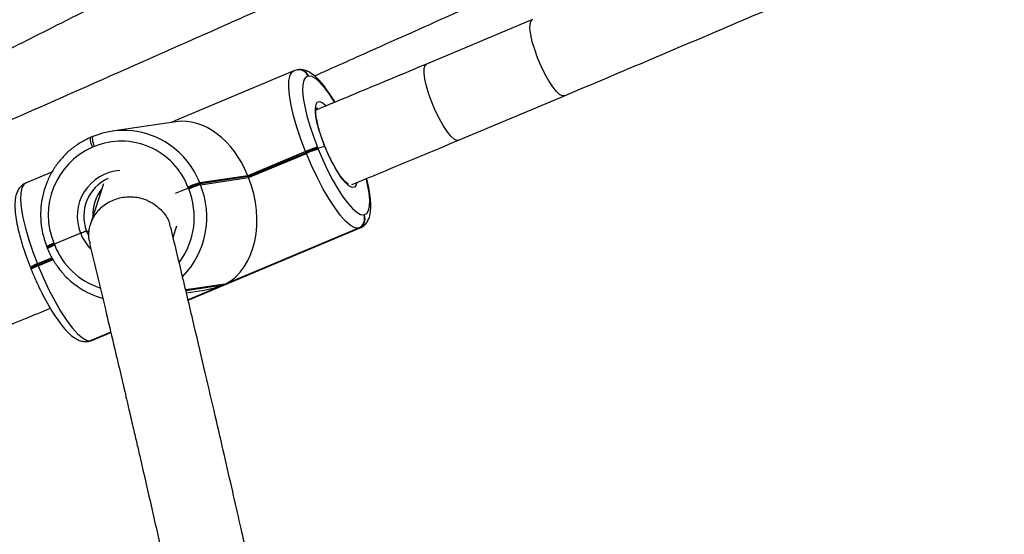
# Model space of a CAD drawing. Units: inches. Extents: x -490 to 1693, y -3645 to -2291.
# Drawn here: x 1145 to 1164, y -3119 to -3109 of the extents above; entities that cross this region are included whole.
import ezdxf

# ---------------------------------------------------------------- set-up
doc = ezdxf.new("R2010")
doc.units = ezdxf.units.IN
doc.header["$MEASUREMENT"] = 0
doc.layers.add('VP-EQ', color=7, linetype='Continuous', true_color=0x8a3492)
doc.styles.get("Standard").update_dxf_attribs({"font": 'arial.ttf'})
doc.dimstyles.get("Standard").update_dxf_attribs({"dimtxt": 14, "dimasz": 20, "dimexe": 20, "dimexo": 50, "dimgap": 20, "dimtad": 0, "dimdec": 0, "dimzin": 0, "dimdsep": 46, "dimtxsty": 'Standard', "dimcen": -0.09, "dimadec": 0, "dimazin": 0, "dimtfac": 1, "dimtdec": 4, "dimtofl": 0, "dimtmove": 0, "dimatfit": 3, "dimfxl": 70, "dimfxlon": 1, "dimtolj": 1, "dimtzin": 0, "dimarcsym": 0})

# ---------------------------------------------------------------- blocks, each defined once
blk = doc.blocks.new('*D2')
at = {"layer": 'Defpoints', "color": 0, "transparency": 16777216}
for p in [(628.147, -2704.819), (628.147, -3440.37), (1621.114, -3440.37)]:
    blk.add_point(p, dxfattribs=at)
at = {"layer": 'VP-EQ', "color": 0, "lineweight": -2, "transparency": 16777216}
for p, q in [((1551.114, -2704.819), (1641.114, -2704.819)), ((1621.114, -2724.819), (1621.114, -3022.949)), ((1621.114, -3420.37), (1621.114, -3093.679)), ((1551.114, -3440.37), (1641.114, -3440.37))]:
    blk.add_line(p, q, dxfattribs=at)
at = {"layer": 'VP-EQ', "color": 0, "transparency": 16777216}
for points in [[(1624.447, -2724.819), (1617.78, -2724.819), (1621.114, -2704.819)], [(1617.78, -3420.37), (1624.447, -3420.37), (1621.114, -3440.37)]]:
    blk.add_solid(points, dxfattribs=at)
at = {"layer": 'VP-EQ', "color": 0, "transparency": 16777216, "insert": (1621.114, -3058.314), "char_height": 14, "attachment_point": 5, "rotation": 90}
blk.add_mtext('\\A1;740', dxfattribs=at)
blk = doc.blocks.new('*D3')
at = {"layer": 'Defpoints', "color": 0, "transparency": 16777216}
for p in [(605.247, -2504.819), (605.248, -3644.67), (1673.382, -3644.67)]:
    blk.add_point(p, dxfattribs=at)
at = {"layer": 'VP-EQ', "color": 0, "lineweight": -2, "transparency": 16777216}
for p, q in [((1603.382, -2504.819), (1693.382, -2504.819)), ((1673.382, -2524.819), (1673.382, -3018.334)), ((1673.382, -3624.67), (1673.382, -3098.724)), ((1603.382, -3644.67), (1693.382, -3644.67))]:
    blk.add_line(p, q, dxfattribs=at)
at = {"layer": 'VP-EQ', "color": 0, "transparency": 16777216}
for points in [[(1676.715, -2524.819), (1670.048, -2524.819), (1673.382, -2504.819)], [(1670.048, -3624.67), (1676.715, -3624.67), (1673.382, -3644.67)]]:
    blk.add_solid(points, dxfattribs=at)
at = {"layer": 'VP-EQ', "color": 0, "transparency": 16777216, "insert": (1673.382, -3058.529), "char_height": 14, "attachment_point": 5, "rotation": 90}
blk.add_mtext('\\A1;1140', dxfattribs=at)
blk = doc.blocks.new('WD1580')
at = {"color": 7, "linetype": 'Continuous', "lineweight": 25}
for p, q in [((33624.1, 17562.62), (33603.61, 17554.02)), ((33577.9, 17552.71), (33554.86, 17543.04)), ((33578.58, 17552.9), (33577.91, 17552.69)), ((33578.68, 17552.92), (33578.58, 17552.9)), ((33580.76, 17551.69), (33580.67, 17551.68)), ((33609.8, 17539.26), (33630.29, 17547.86)), ((33555.08, 17542.84), (33542.74, 17541.02)), ((33539.02, 17539.98), (33538.66, 17539.83)), ((33539.05, 17539.99), (33539.02, 17539.98)), ((33539.31, 17538.06), (33538.95, 17537.91)), ((33582.49, 17537.92), (33582.57, 17537.73)), ((33582.57, 17537.73), (33583.9, 17538.09)), ((33582.57, 17537.73), (33582.64, 17537.54)), ((33580.21, 17537.09), (33569.02, 17532.39)), ((33569.1, 17532.21), (33580.29, 17536.91)), ((33569.17, 17532.02), (33580.36, 17536.72)), ((33580.29, 17536.91), (33580.21, 17537.09)), ((33580.36, 17536.72), (33580.29, 17536.91)), ((33531.07, 17533.06), (33525.99, 17530.92)), ((33569.02, 17532.39), (33559.71, 17531.02)), ((33569.1, 17532.21), (33559.79, 17530.83)), ((33559.86, 17530.65), (33569.17, 17532.02)), ((33569.02, 17532.39), (33569.1, 17532.21)), ((33569.1, 17532.21), (33569.17, 17532.02)), ((33541.09, 17530.81), (33538.54, 17523.05)), ((33557.51, 17530.01), (33554.98, 17528.95)), ((33557.51, 17530.01), (33557.43, 17530.19)), ((33557.58, 17529.82), (33557.51, 17530.01)), ((33559.71, 17531.02), (33559.79, 17530.83)), ((33559.79, 17530.83), (33559.86, 17530.65)), ((33591.47, 17524.82), (33591.57, 17524.84)), ((33554.55, 17520.51), (33555.26, 17522.69)), ((33557.45, 17508.31), (33590.76, 17522.3)), ((33590.43, 17522.22), (33564.65, 17511.4)), ((33590.53, 17522.23), (33590.43, 17522.22)), ((33536.66, 17521.26), (33531.55, 17519.11)), ((33537.8, 17521.67), (33538.35, 17521.75)), ((33537.8, 17521.67), (33538.19, 17520.79)), ((33530.11, 17518.62), (33530.19, 17518.44)), ((33530.19, 17518.44), (33530.26, 17518.25)), ((33531.48, 17519.3), (33531.55, 17519.11)), ((33531.55, 17519.11), (33531.63, 17518.93)), ((33526.94, 17514.63), (33527.01, 17514.44)), ((33528.3, 17515.3), (33528.38, 17515.12)), ((33528.38, 17515.12), (33531.23, 17516.32)), ((33528.38, 17515.12), (33528.45, 17514.93)), ((33527.01, 17514.44), (33527.08, 17514.26)), ((33557.12, 17509.7), (33559.64, 17510.07)), ((33538.85, 17500.51), (33542.5, 17502.04)), ((33538.07, 17500.3), (33538.16, 17500.31)), ((33538.16, 17500.31), (33538.8, 17500.52)), ((33538.52, 17500.43), (33538.62, 17500.44))]:
    blk.add_line(p, q, dxfattribs=at)
at = {"color": 8, "linetype": 'Continuous', "lineweight": 25}
for p, q in [((33557.45, 17508.34), (33590.53, 17522.23)), ((33590.76, 17522.3), (33590.53, 17522.23)), ((33531.13, 17516.49), (33528.3, 17515.3)), ((33528.45, 17514.93), (33531.34, 17516.14)), ((33564.65, 17511.4), (33556.99, 17510.26)), ((33557.01, 17510.17), (33564.3, 17511.25)), ((33564.3, 17511.25), (33557.44, 17508.37)), ((33542.49, 17502.09), (33538.52, 17500.43)), ((33538.62, 17500.44), (33542.49, 17502.07)), ((33538.62, 17500.44), (33538.85, 17500.51))]:
    blk.add_line(p, q, dxfattribs=at)
at = {"color": 8, "linetype": 'Continuous', "lineweight": 25, "flags": 128}
for points in [[(33630.29, 17547.86), (33629.98, 17547.84), (33629.44, 17548.09), (33628.79, 17548.68), (33628.07, 17549.58), (33627.3, 17550.74), (33626.54, 17552.11), (33625.8, 17553.63), (33625.12, 17555.23), (33624.55, 17556.82), (33624.09, 17558.34), (33623.79, 17559.72), (33623.64, 17560.88), (33623.66, 17561.78), (33623.84, 17562.38), (33624.1, 17562.62)], [(33580.21, 17537.09), (33579.31, 17539.46), (33578.53, 17541.78), (33577.89, 17544.01), (33577.4, 17546.08), (33577.09, 17547.94), (33576.94, 17549.55), (33576.98, 17550.86), (33577.19, 17551.86), (33577.58, 17552.5), (33577.9, 17552.71)], [(33609.8, 17539.26), (33609.5, 17539.24), (33608.95, 17539.49), (33608.3, 17540.08), (33607.58, 17540.98), (33606.82, 17542.14), (33606.05, 17543.51), (33605.31, 17545.03), (33604.64, 17546.63), (33604.06, 17548.22), (33603.61, 17549.74), (33603.3, 17551.12), (33603.15, 17552.28), (33603.17, 17553.18), (33603.35, 17553.78), (33603.61, 17554.02)], [(33585.82, 17546.61), (33585.8, 17546.65), (33584.8, 17548.18), (33583.84, 17549.47), (33582.94, 17550.48), (33582.11, 17551.2), (33581.38, 17551.61), (33580.76, 17551.69)], [(33583.9, 17538.09), (33583.25, 17539.84), (33582.72, 17541.52), (33582.34, 17543.07), (33582.13, 17544.42), (33582.09, 17545.5), (33582.22, 17546.28), (33582.53, 17546.7), (33582.99, 17546.77), (33583.59, 17546.47), (33584.13, 17546)], [(33582.58, 17545.43), (33582.22, 17545.48), (33582.11, 17545.45)], [(33538.95, 17537.91), (33538.81, 17538.28), (33538.7, 17538.63), (33538.62, 17538.95), (33538.56, 17539.24), (33538.54, 17539.48), (33538.56, 17539.67), (33538.61, 17539.79), (33538.66, 17539.83)], [(33539.02, 17539.98), (33538.97, 17539.94), (33538.92, 17539.82), (33538.9, 17539.64), (33538.92, 17539.39), (33538.97, 17539.1), (33539.06, 17538.78), (33539.17, 17538.43), (33539.31, 17538.06)], [(33590.06, 17530.98), (33589.96, 17530.61), (33589.66, 17530.19), (33589.2, 17530.13), (33588.6, 17530.42), (33587.9, 17531.07), (33587.11, 17532.03), (33586.29, 17533.28), (33585.45, 17534.75), (33584.64, 17536.37), (33583.9, 17538.09)], [(33591.57, 17524.84), (33592.05, 17525.08), (33592.39, 17525.64), (33592.58, 17526.51), (33592.61, 17527.67), (33592.49, 17529.08), (33592.21, 17530.71), (33591.98, 17531.75)], [(33525.99, 17530.92), (33525.67, 17530.71), (33525.28, 17530.06), (33525.07, 17529.07), (33525.03, 17527.76), (33525.17, 17526.15), (33525.49, 17524.29), (33525.98, 17522.22), (33526.62, 17519.99), (33527.4, 17517.67), (33528.3, 17515.3)], [(33538.52, 17500.43), (33538.16, 17500.32), (33538.06, 17500.3)], [(33538.16, 17500.31), (33538.25, 17500.33), (33538.62, 17500.44)]]:
    blk.add_lwpolyline(points, dxfattribs=at)
at = {"color": 7, "linetype": 'Continuous', "lineweight": 25, "flags": 128}
for points in [[(33580.67, 17551.68), (33580.18, 17551.43), (33579.84, 17550.87), (33579.66, 17550), (33579.62, 17548.84), (33579.75, 17547.43), (33580.03, 17545.8), (33580.45, 17543.98), (33581.02, 17542.03), (33581.7, 17539.99), (33582.49, 17537.92)], [(33582.64, 17537.54), (33583.52, 17535.48), (33584.46, 17533.48), (33585.44, 17531.59), (33586.44, 17529.86), (33587.44, 17528.33), (33588.4, 17527.05), (33589.3, 17526.03), (33590.13, 17525.31), (33590.86, 17524.9), (33591.47, 17524.82)], [(33590.43, 17522.22), (33589.73, 17522.31), (33588.9, 17522.77), (33587.95, 17523.59), (33586.92, 17524.75), (33585.83, 17526.22), (33584.69, 17527.96), (33583.55, 17529.93), (33582.43, 17532.09), (33581.36, 17534.37), (33580.36, 17536.72)], [(33528.45, 17514.93), (33529.45, 17512.58), (33530.52, 17510.29), (33531.64, 17508.14), (33532.78, 17506.17), (33533.92, 17504.43), (33535.01, 17502.96), (33536.04, 17501.8), (33536.99, 17500.98), (33537.82, 17500.52), (33538.52, 17500.43)]]:
    blk.add_lwpolyline(points, dxfattribs=at)
at = {"color": 8, "linetype": 'Continuous', "lineweight": 25}
for centre, radius, start, end in [((33578.85, 17550.98), 1.95, 21.0917, 97.9178), ((33578.95, 17550.99), 1.95, 21.0919, 97.8372), ((33544.49, 17524.93), 16.4, 21.7927, 55.2209), ((33544.9, 17524.57), 8.89, 94.2963, 201.9006), ((33544.05, 17524.34), 14.6, 323.5712, 22.0577), ((33544.53, 17524.39), 16.55, 315.7457, 22.192), ((33545.19, 17524.46), 9.11, 200.6054, 224.4097), ((33532.88, 17514.75), 4.76, 107.0752, 125.4862), ((33533.03, 17514.38), 4.76, 107.078, 125.4834), ((33544.83, 17524.15), 14.2, 201.5963, 251.7859), ((33529.7, 17510.75), 4.76, 107.0732, 125.4892), ((33529.85, 17510.38), 4.76, 107.0764, 125.484)]:
    blk.add_arc(centre, radius, start, end, dxfattribs=at)
at = {"color": 7, "linetype": 'Continuous', "lineweight": 25}
for centre, radius, start, end in [((33544.99, 17525.69), 15.48, 55.1532, 112.5759), ((33544.71, 17524.8), 14.32, 113.7021, 202.5734), ((33544.51, 17525.24), 13.84, 20.9879, 112.0809), ((33586.98, 17521.92), 16.61, 105.6824, 114.053), ((33587.05, 17521.75), 16.6, 105.6805, 114.0549), ((33587.13, 17521.55), 16.61, 105.6824, 114.053), ((33545.29, 17524.55), 8.03, 114.2502, 201.0634), ((33547.08, 17524.83), 8.09, 140.8775, 182.7634), ((33564.2, 17515.03), 16.61, 105.6824, 114.053), ((33564.28, 17514.85), 16.6, 105.6805, 114.0549), ((33564.35, 17514.66), 16.61, 105.6824, 114.053), ((33589.62, 17524.05), 2, 293.7135, 22.5607), ((33589.72, 17524.07), 2, 293.7165, 22.56), ((33532.95, 17514.57), 4.76, 107.072, 125.4914), ((33533.77, 17512.9), 6.59, 109.6504, 122.913), ((33529.77, 17510.57), 4.76, 107.0767, 125.4878), ((33530.59, 17508.9), 6.6, 109.6547, 122.9097), ((33545.17, 17523.84), 15.77, 235.3216, 254.1378)]:
    blk.add_arc(centre, radius, start, end, dxfattribs=at)
for centre, major_axis, ratio, start_param, end_param in [((33558.43, 17526.86), (-4.4, 15.76), 0.723017, 4.86464, 6.192382), ((33558.58, 17526.49), (-4.4, 15.76), 0.723017, 3.293844, 4.86464), ((33558.22, 17526.34), (19.06, 5.32), 0.820757, 4.560138, 4.803192)]:
    blk.add_ellipse(centre, major_axis=major_axis, ratio=ratio, start_param=start_param, end_param=end_param, dxfattribs=at)
for points, knots in [([(33621.54, 17587.04), (33619.67, 17586.19), (33614.84, 17584.02), (33607.43, 17580.68), (33599.69, 17577.2), (33592.69, 17574.07), (33586.13, 17571.13), (33579.61, 17568.22), (33573.08, 17565.3), (33560.65, 17559.77), (33542.31, 17551.63), (33520.97, 17542.22), (33502.51, 17534.12), (33487.19, 17527.43), (33472.44, 17521), (33461.52, 17516.27), (33454.02, 17513.02), (33449.32, 17510.99), (33443.89, 17508.64), (33437.69, 17505.97), (33430.73, 17502.97), (33422.47, 17499.42), (33412.82, 17495.28), (33401.67, 17490.51), (33389.45, 17485.3), (33380.95, 17481.69), (33376.52, 17479.8)], [0, 0, 0, 0, 0.02333, 0.059872, 0.091841, 0.119235, 0.146391, 0.172942, 0.199821, 0.227028, 0.326187, 0.425727, 0.489071, 0.552402, 0.613123, 0.669296, 0.685507, 0.704495, 0.726556, 0.75169, 0.779898, 0.811178, 0.851989, 0.897069, 0.946409, 1, 1, 1, 1]), ([(33547.4, 17587.25), (33546.72, 17586.9), (33543.48, 17585.26), (33537.99, 17582.48), (33531.26, 17579.08), (33525.19, 17576.01), (33519.49, 17573.14), (33513.83, 17570.28), (33508.16, 17567.43), (33497.37, 17562.01), (33481.44, 17554.03), (33462.93, 17544.8), (33446.92, 17536.84), (33433.63, 17530.26), (33420.84, 17523.94), (33411.32, 17519.25), (33406.1, 17516.69), (33404.89, 17516.09)], [0, 0, 0, 0, 0.014487, 0.068798, 0.11631, 0.157025, 0.197385, 0.236845, 0.276794, 0.31723, 0.464603, 0.612544, 0.706688, 0.800811, 0.891058, 0.974545, 1, 1, 1, 1]), ([(33630.29, 17547.86), (33641.5, 17552.61), (33663.92, 17562.1), (33688.26, 17572.52), (33701.35, 17578.22), (33703.34, 17579.09)], [0, 0, 0, 0, 0.458799, 0.917485, 1, 1, 1, 1]), ([(33411.83, 17501.67), (33411.86, 17501.69), (33413.84, 17502.66), (33422.87, 17507.1), (33438.94, 17515.03), (33457.53, 17524.25), (33473.55, 17532.22), (33486.81, 17538.83), (33499.54, 17545.2), (33509.17, 17550.04), (33516.21, 17553.57), (33521.28, 17556.12), (33527.26, 17559.13), (33534.17, 17562.62), (33541.95, 17566.55), (33548.97, 17570.1), (33553.37, 17572.34), (33554.92, 17573.12)], [0, 0, 0, 0, 0.0007506, 0.0410758, 0.1880523, 0.3355952, 0.4294861, 0.5233572, 0.6133581, 0.6966134, 0.7259064, 0.7613199, 0.8032911, 0.8518201, 0.9069062, 0.9673921, 1, 1, 1, 1]), ([(33581.89, 17551.72), (33582.6, 17552.03), (33585.09, 17553.14), (33589.62, 17555.17), (33595.73, 17557.9), (33602.58, 17560.97), (33610.7, 17564.61), (33619.41, 17568.52), (33625.57, 17571.31), (33628.45, 17572.6)], [0, 0, 0, 0, 0.045236, 0.160266, 0.291316, 0.438385, 0.601475, 0.814254, 1, 1, 1, 1]), ([(33585.89, 17546.63), (33585.73, 17546.9), (33585.23, 17547.74), (33584.4, 17548.96), (33583.38, 17550.28), (33582.35, 17551.39), (33581.38, 17552.2), (33580.44, 17552.7), (33579.56, 17552.97), (33578.97, 17552.93), (33578.68, 17552.92)], [0, 0, 0, 0, 0.069872, 0.218172, 0.368793, 0.523583, 0.686287, 0.810823, 0.909777, 1, 1, 1, 1]), ([(33603.61, 17554.02), (33599.19, 17552.17), (33592.06, 17549.19), (33584.91, 17546.23), (33582.2, 17545.1)], [0, 0, 0, 0, 0.620507, 1, 1, 1, 1]), ([(33583.99, 17537.94), (33583.89, 17538.2), (33583.58, 17538.98), (33583.13, 17540.25), (33582.7, 17541.69), (33582.39, 17542.99), (33582.21, 17544.1), (33582.17, 17544.93), (33582.21, 17545.41), (33582.3, 17545.61), (33582.27, 17545.57), (33582.26, 17545.57)], [0, 0, 0, 0, 0.073683, 0.214248, 0.354506, 0.49377, 0.631188, 0.765209, 0.877665, 0.980548, 1, 1, 1, 1]), ([(33554.14, 17542.71), (33554.19, 17542.73), (33554.47, 17542.87), (33554.68, 17542.96), (33554.86, 17543.04)], [0, 0, 0, 0, 0.143699, 1, 1, 1, 1]), ([(33538.66, 17539.83), (33538.28, 17539.66), (33537.23, 17539.19), (33535.63, 17538.17), (33534.4, 17537.25), (33533.87, 17536.66), (33533.84, 17536.63)], [0, 0, 0, 0, 0.2139221, 0.594343, 0.9750299, 1, 1, 1, 1]), ([(33588.48, 17530.73), (33588.49, 17530.73), (33588.53, 17530.73), (33588.3, 17530.83), (33587.92, 17531.17), (33587.38, 17531.76), (33586.75, 17532.61), (33586.06, 17533.7), (33585.34, 17534.99), (33584.66, 17536.39), (33584.17, 17537.51), (33583.92, 17538.13), (33583.86, 17538.27)], [0, 0, 0, 0, 0.030739, 0.12812, 0.229962, 0.342071, 0.461898, 0.586367, 0.713371, 0.841708, 0.964241, 1, 1, 1, 1]), ([(33583.93, 17538.1), (33583.93, 17538.1), (33583.94, 17538.1), (33583.92, 17538.1), (33583.9, 17538.09)], [0, 0, 0, 0, 0.109949, 1, 1, 1, 1]), ([(33589.17, 17530.67), (33591.02, 17531.44), (33597.91, 17534.3), (33604.78, 17537.17), (33609.8, 17539.26)], [0, 0, 0, 0, 0.268968, 1, 1, 1, 1]), ([(33533.84, 17536.63), (33533.35, 17536.13), (33532.35, 17535.09), (33531.12, 17533.26), (33530.12, 17531.25), (33529.39, 17529.1), (33528.97, 17526.87), (33528.85, 17524.6), (33529.05, 17522.33), (33529.48, 17520.33), (33529.93, 17519.12), (33530.11, 17518.62)], [0, 0, 0, 0, 0.107981, 0.223613, 0.339331, 0.455132, 0.571013, 0.686962, 0.802967, 0.91901, 1, 1, 1, 1]), ([(33590.75, 17522.32), (33590.81, 17522.34), (33591.18, 17522.44), (33591.71, 17522.91), (33592.25, 17523.6), (33592.59, 17524.44), (33592.8, 17525.45), (33592.86, 17526.74), (33592.74, 17528.32), (33592.47, 17530.03), (33592.17, 17531.27), (33592.03, 17531.86)], [0, 0, 0, 0, 0.0193, 0.111434, 0.20154, 0.299026, 0.415258, 0.559759, 0.715893, 0.864627, 1, 1, 1, 1]), ([(33526.03, 17530.91), (33525.96, 17530.89), (33525.58, 17530.78), (33525.03, 17530.31), (33524.5, 17529.61), (33524.16, 17528.78), (33523.95, 17527.76), (33523.89, 17526.47), (33524.01, 17524.9), (33524.29, 17523.14), (33524.71, 17521.28), (33525.26, 17519.33), (33525.91, 17517.31), (33526.49, 17515.73), (33526.85, 17514.84), (33526.94, 17514.63)], [0, 0, 0, 0, 0.01563, 0.078009, 0.139012, 0.205019, 0.283711, 0.38155, 0.487257, 0.587962, 0.685427, 0.781192, 0.876033, 0.970373, 1, 1, 1, 1]), ([(33549.6, 17527.56), (33549.59, 17527.56), (33549.35, 17527.67), (33548.26, 17528.07), (33546.19, 17528.4), (33543.49, 17527.98), (33541.1, 17526.76), (33539.27, 17524.88), (33538.28, 17522.57), (33538.02, 17520.59), (33538.4, 17519.56), (33538.48, 17519.32)], [0, 0, 0, 0, 0.00209, 0.045095, 0.197561, 0.350047, 0.500689, 0.651099, 0.801943, 0.953711, 1, 1, 1, 1]), ([(33549.6, 17527.56), (33549.61, 17527.55), (33549.86, 17527.45), (33550.9, 17526.94), (33552.47, 17525.68), (33553.72, 17523.94), (33553.92, 17522.77), (33553.98, 17522.43)], [0, 0, 0, 0, 0.005058, 0.109576, 0.480018, 0.846021, 1, 1, 1, 1]), ([(33583.71, 17385.31), (33583.63, 17385.81), (33583.39, 17387.34), (33582.93, 17390.12), (33582.31, 17393.71), (33581.6, 17397.68), (33580.8, 17402.04), (33579.86, 17406.99), (33578.79, 17412.43), (33577.63, 17418.21), (33576.45, 17423.96), (33575.49, 17428.52), (33574.79, 17431.85), (33574.33, 17434.02), (33573.82, 17436.37), (33573.26, 17438.99), (33572.63, 17441.91), (33571.88, 17445.35), (33571, 17449.37), (33569.96, 17454.05), (33568.8, 17459.22), (33567.51, 17464.96), (33566.07, 17471.31), (33564.47, 17478.32), (33562.7, 17485.97), (33560.75, 17494.32), (33558.62, 17503.4), (33556.4, 17512.79), (33554.83, 17519.32), (33554.09, 17522.45)], [0, 0, 0, 0, 0.01922, 0.058326, 0.099206, 0.141869, 0.186318, 0.232383, 0.285242, 0.335393, 0.382835, 0.427568, 0.443575, 0.459522, 0.477033, 0.496334, 0.517426, 0.540307, 0.569574, 0.601328, 0.635569, 0.672296, 0.712336, 0.754966, 0.800184, 0.847992, 0.898389, 0.951375, 1, 1, 1, 1]), ([(33537.8, 17521.67), (33537.77, 17521.66), (33537.7, 17521.65), (33537.49, 17521.58), (33537.22, 17521.48), (33536.92, 17521.37), (33536.74, 17521.29), (33536.66, 17521.26)], [0, 0, 0, 0, 0.1828908, 0.3974324, 0.6120558, 0.8267201, 1, 1, 1, 1]), ([(33536.66, 17521.26), (33536.72, 17521.28), (33536.89, 17521.35), (33537.18, 17521.46), (33537.46, 17521.57), (33537.69, 17521.64), (33537.76, 17521.66), (33537.8, 17521.67)], [0, 0, 0, 0, 0.143336, 0.358075, 0.572806, 0.78755, 1, 1, 1, 1]), ([(33538.39, 17519.29), (33538.9, 17517.16), (33539.93, 17512.84), (33541.4, 17506.68), (33542.76, 17500.92), (33543.98, 17495.78), (33545.04, 17491.24), (33545.96, 17487.29), (33546.75, 17483.89), (33547.45, 17480.89), (33548.64, 17475.75), (33550.33, 17468.37), (33552.61, 17458.34), (33554.89, 17448.11), (33557.14, 17437.89), (33559.13, 17428.61), (33560.89, 17420.21), (33562.43, 17412.67), (33563.8, 17405.74), (33565.01, 17399.42), (33566.07, 17393.7), (33566.88, 17389.09), (33567.47, 17385.58), (33567.74, 17383.84), (33567.86, 17383.09)], [0, 0, 0, 0, 0.033124, 0.067125, 0.098305, 0.126666, 0.152208, 0.174549, 0.19417, 0.211096, 0.227088, 0.285345, 0.345293, 0.417127, 0.48896, 0.560792, 0.624926, 0.689052, 0.751997, 0.812942, 0.872591, 0.931314, 0.97007, 1, 1, 1, 1]), ([(33530.26, 17518.25), (33530.43, 17517.87), (33530.89, 17516.78), (33531.88, 17515.11), (33533.27, 17513.34), (33534.7, 17511.91), (33535.74, 17511.2), (33536.15, 17510.91)], [0, 0, 0, 0, 0.131698, 0.367901, 0.604199, 0.840392, 1, 1, 1, 1]), ([(33527.08, 17514.26), (33527.23, 17513.9), (33527.65, 17512.87), (33528.41, 17511.18), (33529.35, 17509.25), (33530.34, 17507.43), (33531.34, 17505.75), (33532.35, 17504.25), (33533.37, 17502.94), (33534.39, 17501.83), (33535.37, 17501.02), (33536.31, 17500.51), (33537.19, 17500.25), (33537.78, 17500.28), (33538.07, 17500.3)], [0, 0, 0, 0, 0.048066, 0.139559, 0.23119, 0.323067, 0.41543, 0.508636, 0.603298, 0.700576, 0.802832, 0.881101, 0.943292, 1, 1, 1, 1]), ([(33429.77, 17466.47), (33434.3, 17468.24), (33442.97, 17471.64), (33455.4, 17476.53), (33466.69, 17481), (33476.84, 17485.03), (33485.33, 17488.41), (33492.3, 17491.2), (33497.91, 17493.44), (33502.82, 17495.41), (33507.34, 17497.23), (33512.42, 17499.28), (33518.66, 17501.8), (33525.03, 17504.37), (33529.19, 17506.06), (33530.79, 17506.71)], [0, 0, 0, 0, 0.133776, 0.25638, 0.367877, 0.468286, 0.557609, 0.620013, 0.675573, 0.724288, 0.766285, 0.810036, 0.875661, 0.952421, 1, 1, 1, 1])]:
    blk.add_open_spline(points, degree=3, knots=knots, dxfattribs=at)
blk = doc.blocks.new('WD1580 2D_')
at = {"xscale": 0.1, "yscale": 0.1, "zscale": 0.1}
blk.add_blockref('WD1580', (-2207.952, -4865.622), dxfattribs=at)

msp = doc.modelspace()

# ---------------------------------------------------------------- block references
at = {"layer": 'VP-EQ', "color": 0}
msp.add_blockref('WD1580 2D_', (0, 0), dxfattribs=at)

# ---------------------------------------------------------------- dimensions: what is measured, and where the dimension line sits
dim = msp.add_linear_dim(base=(1673.382, -3644.67), p1=(605.247, -2504.819), p2=(605.248, -3644.67), angle=90, dimstyle='Standard', override={"dimdec": 0}, dxfattribs=at)
dim.commit()
dim.dimension.update_dxf_attribs({"geometry": '*D3', "text_midpoint": (1673.382, -3058.529), "dimtype": 160})
dim = msp.add_linear_dim(base=(1621.114, -3440.37), p1=(628.147, -2704.819), p2=(628.147, -3440.37), angle=90, text='740', dimstyle='Standard', dxfattribs=at)
dim.commit()
dim.dimension.update_dxf_attribs({"geometry": '*D2', "text_midpoint": (1621.114, -3058.314), "dimtype": 160})

doc.saveas('drawing.dxf')
